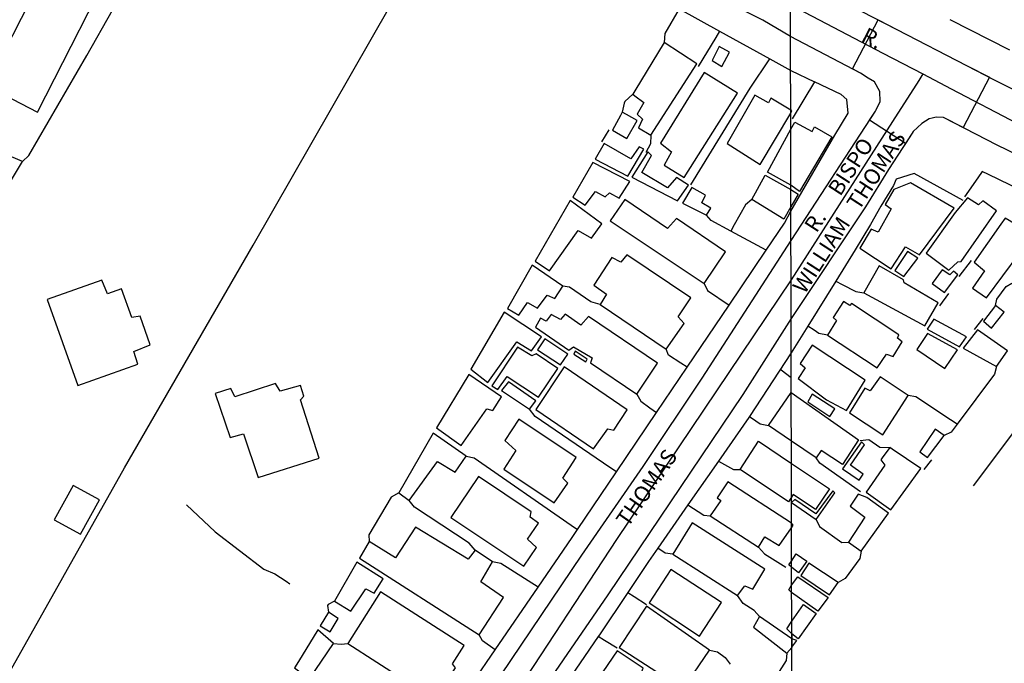
# Model space of a CAD drawing. Units: millimetres. Extents: x 178293 to 180721, y 1668731 to 1671507.
# Drawn here: x 180112 to 180269, y 1671117 to 1671219 of the extents above; entities that cross this region are included whole.
import ezdxf
from ezdxf.enums import TextEntityAlignment as Align

# ---------------------------------------------------------------- set-up
doc = ezdxf.new("R2010")
doc.units = ezdxf.units.MM
doc.header["$LTSCALE"] = 5
doc.header["$MEASUREMENT"] = 0
for name, color, linetype in [('V-CRUZAMENTO', 1, 'Continuous'), ('V-EDIFICACAO', 2, 'Continuous'), ('V-EIXO_DE_LOGRADOURO', 3, 'Continuous'), ('V-LOTE', 1, 'Continuous'), ('V-NOME_DOS_LOGRADOUROS', 7, 'Continuous'), ('V-QUADRA', 2, 'Continuous'), ('V-TESTADA', 5, 'Continuous'), ('V-VALETA', 6, 'Continuous'), ('X-LIMITE_1000', 7, 'Continuous')]:
    doc.layers.add(name, color=color, linetype=linetype)
doc.styles.get("Standard").update_dxf_attribs({"font": 'ARIAL.TTF'})

msp = doc.modelspace()

# ---------------------------------------------------------------- linework, layer by layer
at = {"layer": 'V-CRUZAMENTO'}
for points in [[(180247.387, 1671203.291), (180248.34, 1671204.75), (180248.47, 1671204.95), (180249.11, 1671206.26), (180249.02, 1671207.88), (180248.17, 1671209.4), (180247.2, 1671210), (180245.95, 1671210.77), (180244.665, 1671211.448), (180248.757, 1671219.279), (180251.72, 1671217.75), (180251.72, 1671217.75), (180262.81, 1671212.02), (180262.81, 1671212.02), (180266.461, 1671210.132), (180262.281, 1671202.137), (180259.15, 1671203.75), (180258, 1671203.78), (180257.34, 1671203.62), (180257.34, 1671203.62), (180256.87, 1671203.51), (180255.69, 1671202.8), (180254.35, 1671201.49), (180254.17, 1671201.22), (180254.17, 1671201.22), (180253.122, 1671199.623)], [(180247.2, 1671210), (180247.2, 1671210)], [(180248.34, 1671204.75), (180248.34, 1671204.75)]]:
    msp.add_lwpolyline(points, close=True, dxfattribs=at)
at = {"layer": 'V-EDIFICACAO'}
msp.add_lwpolyline([(180120.72, 1671235.67), (180106.97, 1671208.75), (180115.1, 1671204.57), (180141.9, 1671257.2)], dxfattribs=at)
for points in [[(180209.77, 1671207.44), (180210.09, 1671207.19), (180211.49, 1671206.1), (180210.47, 1671204.25), (180211.27, 1671203.46), (180210.66, 1671202.08), (180212.61, 1671200.9), (180219.95, 1671212.29), (180214.75, 1671215.64), (180210.09, 1671207.97), (180209.77, 1671207.44)], [(180223.49, 1671215), (180222.37, 1671212.8), (180223.93, 1671211.84), (180225.11, 1671214.11), (180223.49, 1671215)], [(180214.17, 1671199.66), (180215.93, 1671198.29), (180214.75, 1671196.15), (180217.9, 1671194.17), (180226.39, 1671207.6), (180221.09, 1671210.89), (180214.17, 1671199.66)], [(180234.87, 1671204.44), (180235.06, 1671204.84), (180234.87, 1671204.91), (180231.68, 1671206.79), (180231.34, 1671206.08), (180229.17, 1671207.29), (180224.78, 1671199.59), (180229.99, 1671196.24), (180234.87, 1671204.44)], [(180208.08, 1671204.57), (180207.79, 1671204.03), (180206.52, 1671201.7), (180208.78, 1671200.39), (180210.44, 1671203.26), (180208.77, 1671204.19), (180208.08, 1671204.57)], [(180234.88, 1671201.87), (180235.54, 1671203), (180238.26, 1671201.51), (180238.66, 1671202.24), (180241.41, 1671200.68), (180236.28, 1671191.97), (180234.9, 1671192.98), (180231.18, 1671195.06), (180234.88, 1671201.87)], [(180106.01, 1671199.53), (180105.68, 1671198.82), (180104.55, 1671196.37), (180110.77, 1671193.54), (180112.68, 1671196.76), (180107.28, 1671199), (180106.01, 1671199.53)], [(180205.21, 1671199.6), (180203.77, 1671197.11), (180208.94, 1671194.43), (180211.49, 1671198.7), (180210.76, 1671199.09), (180209.42, 1671197.14), (180205.21, 1671199.6)], [(180215.29, 1671192.55), (180211.21, 1671195), (180212.74, 1671197.71), (180212.16, 1671198.26), (180209.58, 1671194.24), (180216.85, 1671190.47), (180218.61, 1671192.99), (180216.72, 1671194.17), (180215.29, 1671192.55)], [(180203.42, 1671196.57), (180200.23, 1671191.05), (180202.15, 1671189.8), (180203.84, 1671191.97), (180205.34, 1671191.11), (180206.04, 1671191.78), (180207.57, 1671190.89), (180209.26, 1671193.54), (180203.42, 1671196.57)], [(180234.9, 1671192.27), (180236.06, 1671191.53), (180234.9, 1671189.51), (180233.77, 1671187.57), (180228.7, 1671190.68), (180230.8, 1671194.56), (180234.9, 1671192.27)], [(180253.92, 1671193.33), (180251.27, 1671192.31), (180249.9, 1671189.92), (180250.83, 1671189.19), (180248.76, 1671185.52), (180247.64, 1671186), (180245.85, 1671182.97), (180250.86, 1671179.65), (180253.09, 1671183.19), (180255.36, 1671181.89), (180260.87, 1671189.32), (180253.92, 1671193.33)], [(180219.12, 1671192.61), (180217.65, 1671190.09), (180221.48, 1671188.18), (180222.15, 1671189.29), (180220.74, 1671190.19), (180221.29, 1671191.37), (180219.12, 1671192.61)], [(180199.79, 1671190.51), (180194.21, 1671180.9), (180196.5, 1671179.34), (180201.06, 1671185.75), (180203.17, 1671184.54), (180204.8, 1671186.84), (180199.79, 1671190.51)], [(180206.13, 1671187.28), (180221.09, 1671177.33), (180224.51, 1671182.37), (180216.72, 1671187.67), (180215.26, 1671186.07), (180208.46, 1671190.7), (180206.13, 1671187.28)], [(180261, 1671188.65), (180256.38, 1671182.14), (180259.98, 1671179.43), (180261.45, 1671180.8), (180261.99, 1671180.86), (180267.6, 1671188.87), (180265.4, 1671190.5), (180264.73, 1671189.86), (180262.98, 1671190.97), (180261, 1671188.65)], [(180268.97, 1671187.75), (180268.3, 1671186.79), (180264.06, 1671180.71), (180265.69, 1671179.33), (180263.78, 1671176.59), (180265.98, 1671175.06), (180273.79, 1671185.55), (180271.59, 1671187.24), (180270.86, 1671186.54), (180269.59, 1671187.35), (180268.97, 1671187.75)], [(180253.41, 1671182.43), (180251.43, 1671179.4), (180252.84, 1671178.47), (180255.07, 1671181.38), (180253.41, 1671182.43)], [(180208.78, 1671181.89), (180207.83, 1671180.71), (180206.42, 1671181.48), (180203.55, 1671177.05), (180205.56, 1671175.64), (180204.54, 1671173.98), (180215.03, 1671166.87), (180217.94, 1671170.99), (180216.95, 1671172.04), (180218.96, 1671175.04), (180208.78, 1671181.89)], [(180193.73, 1671180.27), (180189.84, 1671173.38), (180191.62, 1671172.29), (180192.99, 1671174.3), (180194.62, 1671173.41), (180196.12, 1671175.48), (180197.36, 1671174.97), (180198.64, 1671176.92), (180193.73, 1671180.27)], [(180252.9, 1671177.45), (180252.77, 1671177.93), (180248.95, 1671180.16), (180246.49, 1671175.83), (180256.19, 1671170.63), (180258.29, 1671174.26), (180252.9, 1671177.45)], [(180258.93, 1671179.49), (180257.37, 1671177.36), (180259.31, 1671175.89), (180261.45, 1671178.7), (180260.75, 1671179.3), (180260.17, 1671178.7), (180258.93, 1671179.49)], [(180116.64, 1671174.78), (180121.52, 1671161.13), (180131.02, 1671164.51), (180130.41, 1671166.52), (180133, 1671167.57), (180131.4, 1671172.13), (180130.1, 1671171.94), (180128.47, 1671176.47), (180126.24, 1671175.67), (180125.34, 1671177.87), (180116.64, 1671174.78)], [(180244.55, 1671174.14), (180244.26, 1671173.82), (180243.27, 1671174.45), (180241.61, 1671171.94), (180242.15, 1671171.43), (180240.69, 1671169.13), (180248.6, 1671163.9), (180250.09, 1671166.1), (180251.15, 1671165.75), (180252.58, 1671168.04), (180251.82, 1671168.62), (180252.04, 1671169.19), (180244.55, 1671174.14)], [(180189.29, 1671172.77), (180184, 1671163.71), (180186.71, 1671161.58), (180191.3, 1671168.05), (180193.63, 1671166.65), (180195.23, 1671168.88), (180189.29, 1671172.77)], [(180265.53, 1671171.33), (180266.81, 1671170.25), (180268.78, 1671172.8), (180267.44, 1671173.85), (180265.53, 1671171.33)], [(180202.72, 1671172.07), (180201.51, 1671170.73), (180198.99, 1671172.45), (180198.26, 1671171.59), (180196.76, 1671172.39), (180195.99, 1671171.37), (180195.07, 1671171.81), (180194.27, 1671170.38), (180199.56, 1671166.71), (180200.33, 1671167.29), (180203.3, 1671165.5), (180203.01, 1671164.7), (180210.38, 1671159.73), (180213.69, 1671164.67), (180202.72, 1671172.07)], [(180257.62, 1671171.68), (180256.57, 1671170.09), (180261.7, 1671167.28), (180262.82, 1671168.84), (180257.62, 1671171.68)], [(180264.54, 1671169.99), (180262.28, 1671167.06), (180267.57, 1671164.15), (180269.36, 1671166.61), (180264.54, 1671169.99)], [(180195.74, 1671168.56), (180194.59, 1671166.81), (180198.26, 1671164.38), (180199.4, 1671166.11), (180195.74, 1671168.56)], [(180256.63, 1671169.38), (180254.91, 1671166.83), (180259.38, 1671163.84), (180261.38, 1671166.8), (180256.63, 1671169.38)], [(180191.43, 1671167.19), (180187.32, 1671161.07), (180188.27, 1671160.49), (180189.77, 1671162.53), (180194.78, 1671159.25), (180197.81, 1671163.81), (180194.4, 1671166.17), (180193.7, 1671165.82), (180191.43, 1671167.19)], [(180200.58, 1671166.58), (180200.36, 1671166.11), (180202.28, 1671164.89), (180202.47, 1671165.28), (180200.58, 1671166.58)], [(180238.26, 1671167.53), (180236.38, 1671164.63), (180237.15, 1671163.9), (180236.03, 1671162.21), (180240.56, 1671158.86), (180243.72, 1671157.14), (180246.71, 1671161.95), (180238.26, 1671167.53)], [(180198.83, 1671164.06), (180194.33, 1671157.3), (180203.52, 1671151.02), (180205.78, 1671154.24), (180206.74, 1671154.02), (180208.85, 1671157.24), (180198.83, 1671164.06)], [(180183.68, 1671162.88), (180178.54, 1671154.37), (180182.44, 1671151.59), (180186.52, 1671157.43), (180187.48, 1671157.14), (180188.88, 1671159.31), (180183.68, 1671162.88)], [(180190, 1671161.7), (180188.88, 1671160.3), (180193.34, 1671157.33), (180194.33, 1671158.67), (180190, 1671161.7)], [(180247.48, 1671160.26), (180246.65, 1671160.71), (180244.2, 1671156.76), (180249.52, 1671153.25), (180253.54, 1671159.53), (180249.07, 1671162.5), (180247.48, 1671160.26)], [(180153.67, 1671160.24), (180152.93, 1671161.45), (180146.49, 1671159.31), (180145.82, 1671160.65), (180143.36, 1671159.85), (180145.72, 1671152.87), (180147.86, 1671153.41), (180150.19, 1671146.46), (180159.89, 1671149.55), (180156.92, 1671158.83), (180157.43, 1671159.41), (180156.89, 1671161.1), (180153.67, 1671160.24)], [(180234.95, 1671160), (180245.66, 1671152.46), (180243.09, 1671148.56), (180239.7, 1671150.76), (180238.91, 1671149.62), (180234.97, 1671152.24), (180231.34, 1671154.77), (180234.95, 1671160)], [(180238.26, 1671159.75), (180237.56, 1671158.54), (180241.1, 1671156.21), (180241.87, 1671157.39), (180238.26, 1671159.75)], [(180191.65, 1671155.74), (180189.39, 1671152.39), (180191.14, 1671150.76), (180189.23, 1671147.83), (180197.27, 1671142.44), (180199.44, 1671145.6), (180198.64, 1671146.39), (180200.74, 1671149.65), (180191.65, 1671155.74)], [(180255.39, 1671150.54), (180256.63, 1671149.64), (180259.28, 1671153.15), (180257.81, 1671154.17), (180255.39, 1671150.54)], [(180178, 1671153.51), (180172.52, 1671144.07), (180174.18, 1671142.82), (180178.67, 1671149.04), (180181.51, 1671147.35), (180183.27, 1671149.9), (180178, 1671153.51)], [(180234.98, 1671148.7), (180241.03, 1671144.68), (180238.8, 1671141.39), (180235.27, 1671143.77), (180234.51, 1671142.63), (180226.81, 1671147.73), (180229.76, 1671152.28), (180234.98, 1671148.7)], [(180244.35, 1671148.43), (180246.59, 1671151.68), (180246.14, 1671152.13), (180243.11, 1671147.86), (180245.73, 1671146.07), (180246.36, 1671147), (180244.35, 1671148.43)], [(180250.64, 1671151.27), (180249.39, 1671149.61), (180249.17, 1671149.32), (180249.84, 1671148.46), (180246.87, 1671144.13), (180250.76, 1671141.35), (180255.55, 1671147.89), (180251.02, 1671151.01), (180250.64, 1671151.27)], [(180185.21, 1671146.65), (180180.84, 1671140.14), (180192.42, 1671132.36), (180194.46, 1671135.36), (180193.03, 1671136.67), (180194.75, 1671139.22), (180193.44, 1671140.17), (180193.6, 1671141.04), (180185.21, 1671146.65)], [(180117.75, 1671139.73), (180121.93, 1671137.46), (180124.93, 1671142.92), (180120.78, 1671145.21), (180117.75, 1671139.73)], [(180234.99, 1671138.48), (180235.26, 1671138.9), (180234.99, 1671139.22), (180224.84, 1671145.77), (180223.15, 1671143.24), (180223.75, 1671142.83), (180222.05, 1671140.39), (180229.76, 1671135.42), (180230.77, 1671137.04), (180233.05, 1671135.66), (180234.99, 1671138.48)], [(180238.87, 1671140.68), (180235.52, 1671143.01), (180235.01, 1671142.5), (180238.93, 1671139.79), (180241.87, 1671144.06), (180241.58, 1671144.38), (180238.87, 1671140.68)], [(180246.94, 1671143.3), (180245.6, 1671143.84), (180244.32, 1671141.93), (180246.65, 1671140.2), (180244.07, 1671136.22), (180246.04, 1671134.78), (180250.41, 1671140.81), (180246.94, 1671143.3)], [(180175.2, 1671138.61), (180172.01, 1671133.73), (180167.83, 1671136.28), (180166.3, 1671133.64), (180185.34, 1671121.48), (180189.2, 1671127.42), (180185.56, 1671129.87), (180187.44, 1671133.09), (180184.7, 1671134.91), (180183.55, 1671133.48), (180175.2, 1671138.61)], [(180219.18, 1671139.25), (180216.09, 1671134.31), (180226.39, 1671127.73), (180227.57, 1671129.27), (180228.84, 1671128.72), (180230.73, 1671131.88), (180219.18, 1671139.25)], [(180235, 1671133.2), (180235.75, 1671134.34), (180237.43, 1671133.16), (180236.08, 1671131.31), (180235.01, 1671132.25), (180234.55, 1671132.6), (180235, 1671133.2)], [(180165.85, 1671133), (180162.34, 1671126.81), (180164.93, 1671125.21), (180167.32, 1671128.76), (180168.63, 1671128.09), (180170.06, 1671130.35), (180165.85, 1671133)], [(180237.75, 1671132.84), (180236.45, 1671130.92), (180241.04, 1671127.83), (180242.41, 1671129.78), (180237.75, 1671132.84)], [(180215.8, 1671131.85), (180212.35, 1671126.55), (180220.36, 1671121.23), (180223.84, 1671126.59), (180215.8, 1671131.85)], [(180235.01, 1671129.36), (180235.97, 1671130.67), (180240.82, 1671127.4), (180239.17, 1671125.23), (180235.01, 1671128.17), (180234.56, 1671128.6), (180235.01, 1671129.36)], [(180169.61, 1671128.31), (180164.42, 1671120.11), (180178.26, 1671111.18), (180181.58, 1671116.22), (180181.1, 1671116.86), (180182.91, 1671119.76), (180169.61, 1671128.31)], [(180211.94, 1671126.01), (180207.57, 1671119.47), (180217.78, 1671112.9), (180221.96, 1671119.03), (180211.94, 1671126.01)], [(180235.02, 1671119.47), (180235.02, 1671120.84), (180235.02, 1671121.64), (180234.23, 1671122.4), (180235.02, 1671123.64), (180236.87, 1671126.27), (180238.91, 1671124.86), (180236.06, 1671120.83), (180235.02, 1671121.64)], [(180160.01, 1671122.89), (180161.61, 1671121.96), (180162.92, 1671124.07), (180161.38, 1671125.09), (180160.01, 1671122.89)], [(180235.02, 1671120.84), (180229.89, 1671124.36), (180228.92, 1671122.66), (180234.27, 1671118.54), (180235.02, 1671119.47), (180235.03, 1671119.48), (180235.81, 1671120.55), (180235.03, 1671120.83)], [(180155.96, 1671116.19), (180156.59, 1671115.74), (180158.35, 1671114.47), (180162.18, 1671120.11), (180159.69, 1671122.28), (180156.59, 1671117.22), (180155.96, 1671116.19)], [(180210.73, 1671114.4), (180211.4, 1671116.16), (180207.28, 1671118.9), (180202.72, 1671112.26), (180212.9, 1671105.38), (180216.44, 1671110.38), (180210.73, 1671114.4)]]:
    msp.add_lwpolyline(points, close=True, dxfattribs=at)
at = {"layer": 'V-EIXO_DE_LOGRADOURO'}
for points in [[(180084.27, 1671296.48), (180094.34, 1671291.73), (180116.8, 1671281.13), (180153.16, 1671263.85), (180189.29, 1671245.04), (180234.84, 1671221.65), (180249.52, 1671213.98), (180255.87, 1671210.66)], [(180255.87, 1671210.66), (180255.21, 1671209.63), (180251.04, 1671203.11), (180234.92, 1671177.91), (180207.14, 1671136.65), (180190.68, 1671111.52), (180152.86, 1671058.08), (180133.01, 1671034.13), (180104.6, 1671000.24), (180079.3, 1670972.17), (180068.21, 1670960.59), (180063.35, 1670955.52), (180062.39, 1670954.52)], [(180255.87, 1671210.66), (180260.39, 1671208.29), (180270.93, 1671202.78), (180311.61, 1671183.04), (180371.83, 1671152.89), (180405.54, 1671135.74), (180412.31, 1671132.3)]]:
    msp.add_lwpolyline(points, dxfattribs=at)
at = {"layer": 'V-LOTE'}
for points in [[(180112.68, 1671196.76), (180113.72, 1671197.68), (180122.95, 1671213.59), (180147.43, 1671256.9), (180156.01, 1671252.32), (180159.64, 1671244.3)], [(180099.95, 1671096.56), (180128.91, 1671148.04), (180149.38, 1671183.43), (180180.68, 1671238.08), (180181.27, 1671239.11)], [(180217.12, 1671221.03), (180214.87, 1671217.1), (180214.75, 1671215.64)], [(180217.12, 1671221.03), (180223.53, 1671217.48)], [(180260.14, 1671219.3), (180269.65, 1671214.48)], [(180223.53, 1671217.48), (180222.93, 1671216.48), (180220.16, 1671211.84)], [(180223.53, 1671217.48), (180231.52, 1671213.06)], [(180219, 1671193.04), (180228.4, 1671208.38), (180231.52, 1671213.06)], [(180231.52, 1671213.06), (180234.86, 1671211.21), (180238.67, 1671209.4)], [(180238.67, 1671209.4), (180235.1, 1671203.53)], [(180241.9, 1671200.9), (180244.02, 1671204.45), (180243.79, 1671206.62), (180242.91, 1671207.38), (180238.67, 1671209.4)], [(180209.77, 1671207.44), (180208.5, 1671206.26), (180208.36, 1671206.03), (180208.08, 1671204.57)], [(180205.92, 1671201.77), (180204.76, 1671199.87)], [(180212.61, 1671200.9), (180212.56, 1671199.57), (180211.8, 1671198.17)], [(180262.27, 1671190.52), (180254.48, 1671194.85), (180251.61, 1671193.91), (180251.21, 1671192.94)], [(180271.48, 1671192.18), (180266.31, 1671194.67), (180265.33, 1671195.14), (180264.63, 1671194.15), (180262.52, 1671191.14)], [(180228.7, 1671190.68), (180227.66, 1671189.82), (180225.89, 1671186.67), (180225.33, 1671185.67)], [(180249.19, 1671189.63), (180247.55, 1671186.73)], [(180225.33, 1671185.67), (180222.22, 1671187.33), (180221.48, 1671188.18)], [(180230.98, 1671182.65), (180233.89, 1671186.95)], [(180230.98, 1671182.65), (180225.33, 1671185.67)], [(180225.07, 1671173.9), (180230.98, 1671182.65)], [(180245.12, 1671182.69), (180242.03, 1671177.71)], [(180261.63, 1671178.46), (180263.62, 1671180.98)], [(180221.09, 1671177.33), (180221.62, 1671176.2), (180225.07, 1671173.9)], [(180242.03, 1671177.71), (180237.58, 1671170.54)], [(180242.03, 1671177.71), (180243.03, 1671177.2), (180245.21, 1671176.07), (180246.49, 1671175.83)], [(180267.44, 1671173.85), (180267.63, 1671174.84), (180269.1, 1671176.88), (180270.03, 1671177.39)], [(180204.54, 1671173.98), (180203.08, 1671174.43), (180199.7, 1671176.75), (180198.64, 1671176.92)], [(180259.93, 1671175.76), (180258.53, 1671173.77)], [(180218.4, 1671164.03), (180225.07, 1671173.9)], [(180265.39, 1671171.79), (180264.04, 1671170.03)], [(180237.58, 1671170.54), (180234.94, 1671166.29), (180228.3, 1671156.19)], [(180240.69, 1671169.13), (180239.35, 1671169.4), (180238.58, 1671169.9), (180237.58, 1671170.54)], [(180218.4, 1671164.03), (180217.38, 1671164.69), (180215.45, 1671165.96), (180215.03, 1671166.87)], [(180213.53, 1671156.82), (180218.4, 1671164.03)], [(180233.33, 1671163.61), (180234.95, 1671162.38)], [(180267.57, 1671164.15), (180267.28, 1671162.9), (180261.31, 1671154.95)], [(180210.38, 1671159.73), (180211.01, 1671158.6), (180212.48, 1671157.56), (180213.53, 1671156.82)], [(180261.31, 1671154.95), (180260.28, 1671155.63), (180254.77, 1671159.29), (180253.54, 1671159.53)], [(180207.15, 1671147.38), (180206.11, 1671148.09), (180194.25, 1671156.16), (180193.34, 1671157.33)], [(180207.15, 1671147.38), (180213.53, 1671156.82)], [(180228.3, 1671156.19), (180228.19, 1671156.02), (180223.36, 1671149.09)], [(180228.3, 1671156.19), (180229.31, 1671155.51), (180230.01, 1671155.03), (180231.34, 1671154.77)], [(180261.31, 1671154.95), (180260.38, 1671153.72), (180259.28, 1671153.15)], [(180263.93, 1671145.14), (180271.47, 1671155.18), (180271.51, 1671155.24)], [(180245.9, 1671152.39), (180247.28, 1671152.52), (180249.02, 1671151.31), (180250.64, 1671151.27)], [(180183.27, 1671149.9), (180184.51, 1671149.63), (180199.97, 1671138.92), (180200.97, 1671138.23)], [(180245.96, 1671144.18), (180239.51, 1671148.78), (180238.91, 1671149.62)], [(180257.26, 1671149.32), (180256.03, 1671147.78)], [(180223.36, 1671149.09), (180218.51, 1671142.14)], [(180223.36, 1671149.09), (180225.78, 1671147.75), (180226.81, 1671147.73)], [(180200.97, 1671138.23), (180207.15, 1671147.38)], [(180172.52, 1671144.07), (180171.35, 1671143.36), (180167.79, 1671137.36), (180167.83, 1671136.28)], [(180184.7, 1671134.91), (180183.71, 1671136.03), (180175.06, 1671141.74), (180174.18, 1671142.82)], [(180218.51, 1671142.14), (180213.71, 1671135.25)], [(180218.51, 1671142.14), (180221.04, 1671140.51), (180222.05, 1671140.39)], [(180238.93, 1671139.79), (180239.45, 1671138.71), (180243.01, 1671136.15), (180244.07, 1671136.22)], [(180194.68, 1671129.02), (180200.11, 1671136.95), (180200.97, 1671138.23)], [(180213.71, 1671135.25), (180212.24, 1671133.14), (180208.96, 1671128.22)], [(180216.09, 1671134.31), (180214.88, 1671134.46), (180213.71, 1671135.25)], [(180229.76, 1671135.42), (180230.68, 1671134.37), (180234.06, 1671132.22)], [(180246.04, 1671134.78), (180245.83, 1671133.62), (180243.54, 1671130.42), (180242.41, 1671129.78)], [(180194.68, 1671129.02), (180188.75, 1671132.79), (180187.44, 1671133.09)], [(180187.88, 1671119.09), (180194.68, 1671129.02)], [(180208.96, 1671128.22), (180204.46, 1671121.48), (180204.26, 1671121.18)], [(180208.96, 1671128.22), (180209.96, 1671127.57), (180211.94, 1671126.27)], [(180229.89, 1671124.36), (180229.07, 1671125.35), (180227.31, 1671126.42), (180226.39, 1671127.73)], [(180162.34, 1671126.81), (180161.3, 1671126.3), (180161.2, 1671126.13), (180161.38, 1671125.09)], [(180187.88, 1671119.09), (180185.84, 1671120.51), (180185.34, 1671121.48)], [(180204.26, 1671121.18), (180199.21, 1671113.84)], [(180207.24, 1671119.32), (180205.26, 1671120.56), (180204.26, 1671121.18)], [(180162.18, 1671120.11), (180163.39, 1671119.97), (180163.4, 1671119.96), (180164.42, 1671120.11)], [(180180.75, 1671108.69), (180187.88, 1671119.09)], [(180221.96, 1671119.03), (180223.2, 1671118.74), (180224.46, 1671117.84), (180225.21, 1671116.79)], [(180234.27, 1671118.54), (180234.14, 1671117.4), (180231.91, 1671113.88), (180230.82, 1671113.22)]]:
    msp.add_lwpolyline(points, dxfattribs=at)
at = {"layer": 'V-QUADRA'}
for points in [[(180096.72, 1671296.26), (180171.91, 1671258.76), (180204.14, 1671242.35), (180204.14, 1671242.35), (180234.84, 1671226.46), (180234.84, 1671226.46), (180251.72, 1671217.75), (180251.72, 1671217.75), (180262.81, 1671212.02), (180262.81, 1671212.02), (180267.2, 1671209.75), (180320.89, 1671182.98)], [(180182.34, 1671105.53), (180201.67, 1671134.14), (180211.39, 1671148.25), (180220.78, 1671162.3), (180234.91, 1671184.19), (180234.91, 1671184.19), (180248.34, 1671204.75), (180248.34, 1671204.75), (180248.47, 1671204.95), (180249.11, 1671206.26), (180249.02, 1671207.88), (180248.17, 1671209.4), (180247.2, 1671210), (180247.2, 1671210), (180245.95, 1671210.77), (180234.85, 1671216.63), (180234.85, 1671216.63), (180230.41, 1671219.2), (180214.49, 1671227.33)], [(180330.22, 1671169), (180267.67, 1671199.36), (180259.15, 1671203.75), (180258, 1671203.78), (180257.34, 1671203.62), (180257.34, 1671203.62), (180256.87, 1671203.51), (180255.69, 1671202.8), (180254.35, 1671201.49), (180254.17, 1671201.22), (180254.17, 1671201.22), (180250.39, 1671195.46), (180246.74, 1671189.52), (180234.93, 1671171.79), (180234.93, 1671171.79), (180227.27, 1671159.71), (180205.79, 1671127.85), (180183.91, 1671095.99)]]:
    msp.add_lwpolyline(points, dxfattribs=at)
at = {"layer": 'V-TESTADA'}
for points in [[(180233.89, 1671186.95), (180234.9, 1671188.86), (180241.9, 1671200.9)], [(180251.21, 1671192.94), (180249.19, 1671189.63)], [(180247.55, 1671186.73), (180245.12, 1671182.69)]]:
    msp.add_lwpolyline(points, dxfattribs=at)
at = {"layer": 'V-VALETA'}
msp.add_lwpolyline([(180138.8, 1671142.14), (180143.33, 1671137.87), (180151.07, 1671131.91), (180152.85, 1671131.18), (180154.63, 1671129.99), (180155.23, 1671129.59)], dxfattribs=at)
at = {"layer": 'X-LIMITE_1000'}
msp.add_line((180239.302, 1668734.964), (180234.33, 1671506.374), dxfattribs=at)

# ---------------------------------------------------------------- texts
at = {"layer": 'V-NOME_DOS_LOGRADOUROS'}
for s, height, rotation, p in [('R. ', 2.4998, 333, (180245.54, 1671215.25)), ('WILLIAM   THOMAS', 2.50002, 57, (180237.742, 1671175.107)), ('R.     BISPO', 2.50002, 57, (180239.616, 1671184.834)), ('THOMAS', 2.4998, 55, (180209.61, 1671137.98))]:
    msp.add_text(s, height=height, rotation=rotation, dxfattribs=at).set_placement(p, align=Align.BOTTOM_LEFT)

doc.saveas('drawing.dxf')
